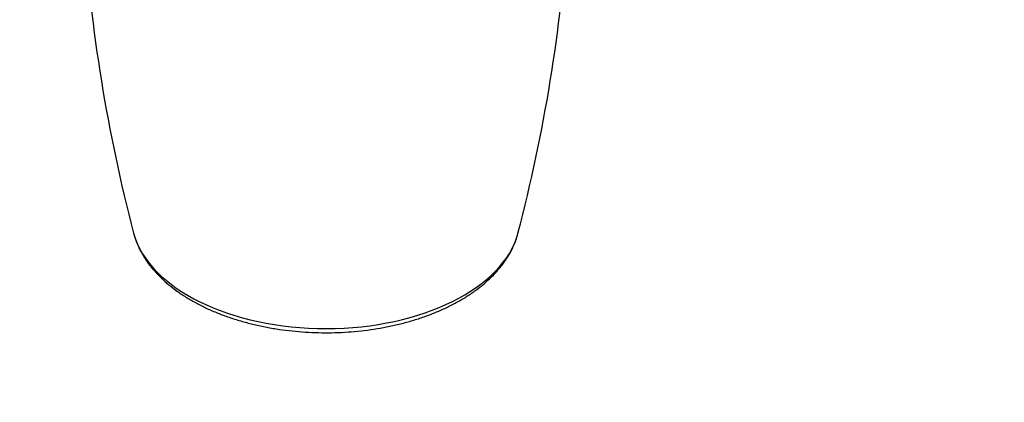
# Model space of a CAD drawing. Units: millimetres. Extents: x 0 to 803, y 0 to 1164.
# Drawn here: x 112 to 241, y 146 to 195 of the extents above; entities that cross this region are included whole.
import ezdxf
from ezdxf import colors
from ezdxf.entities.mleader import LeaderData, LeaderLine
from ezdxf.math import Vec2, Vec3

# ---------------------------------------------------------------- set-up
doc = ezdxf.new("R2010")
doc.units = ezdxf.units.MM
doc.layers.add('DV6_Défaut', color=7, linetype='Continuous')
doc.layers.add('Défaut', color=7, linetype='Continuous')

# ---------------------------------------------------------------- blocks, each defined once
blk = doc.blocks.new('_DOT')
at = {"color": 0}
blk.add_line((0, 0), (-1, 0), dxfattribs=at)
at = {"color": 0, "const_width": 0.333}
blk.add_lwpolyline([(-0.1665, 0, 1), (0.1665, 0, 1)], format="xyb", close=True, dxfattribs=at)
blk = doc.blocks.new('SE5')
at = {"layer": 'DV6_Défaut', "color": 7, "linetype": 'Continuous'}
for centre, radius, start, end in [((331.83, 221.32), 211.59, 183.7416, 194.7268), ((-27.5, 221.32), 211.72, 345.2811, 356.2564)]:
    blk.add_arc(centre, radius, start, end, dxfattribs=at)
for start_param, end_param in [(0.150637, 0.16073), (0.16073, 2.98638), (-3.296805, -3.292273)]:
    blk.add_ellipse((152.23, 169.74), major_axis=(-25.34, 0), ratio=0.57735, start_param=start_param, end_param=end_param, dxfattribs=at)
blk.add_open_spline([(127.23, 167.38), (127.32, 167.07), (127.49, 166.49), (127.92, 165.52), (128.46, 164.53), (129.12, 163.55), (129.89, 162.6), (130.77, 161.69), (131.74, 160.82), (132.82, 159.99), (133.98, 159.21), (135.23, 158.48), (136.56, 157.81), (137.96, 157.19), (139.42, 156.64), (140.94, 156.15), (142.51, 155.72), (144.12, 155.36), (145.76, 155.06), (147.44, 154.84), (149.13, 154.68), (150.84, 154.59), (152.56, 154.56), (154.27, 154.61), (155.98, 154.73), (157.66, 154.91), (159.33, 155.17), (160.96, 155.49), (162.56, 155.87), (164.11, 156.33), (165.6, 156.84), (167.04, 157.42), (168.42, 158.06), (169.72, 158.75), (170.94, 159.5), (172.08, 160.31), (173.13, 161.17), (174.08, 162.07), (174.93, 163.02), (175.67, 164.01), (176.3, 165.02), (176.79, 166.06), (177.12, 166.9), (177.22, 167.34), (177.25, 167.47)], degree=3, knots=[0, 0, 0, 0, 0.018142, 0.041267, 0.06463, 0.088259, 0.112153, 0.136282, 0.160602, 0.185059, 0.209604, 0.234195, 0.258797, 0.283388, 0.307955, 0.332495, 0.357006, 0.381489, 0.405947, 0.430386, 0.454809, 0.479222, 0.503629, 0.528037, 0.55245, 0.576872, 0.60131, 0.625768, 0.650252, 0.674767, 0.699318, 0.723907, 0.748536, 0.773203, 0.797902, 0.822619, 0.847323, 0.871977, 0.89653, 0.920925, 0.945103, 0.969015, 0.992636, 1, 1, 1, 1], dxfattribs=at)

msp = doc.modelspace()

# ---------------------------------------------------------------- block references
at = {"layer": 'Défaut'}
msp.add_blockref('SE5', (0, 0), dxfattribs=at)

# ---------------------------------------------------------------- leaders
at = {"layer": 'Défaut', "color": 7, "linetype": 'Continuous'}
ml = msp.add_multileader_mtext('Standard', dxfattribs=at)
ml.set_content('{\\pxsm0.9;\\fSolid Edge ISO|b1||i0||c0|p34;\\W1.;05/01/2018\\P}', color=256)
ml.set_leader_properties()
ml.set_arrow_properties(name='DOT')
ml.build(insert=Vec2(0, 0))
ml.multileader.update_dxf_attribs({"leader_type": 0, "dogleg_length": 0, "arrow_head_size": 12})
ctx = ml.context
ctx.base_point, ctx.char_height, ctx.arrow_head_size, ctx.landing_gap_size = Vec3(656.6, 1156.97), 12, 12, 4.2
notes = []
notes.append((ctx, [(0, (0, 0, 0), (0, 0), (1, 0), 1, [])]))
ctx.mtext.insert = Vec3(658.6, 1163.09)
for ctx, leaders in notes:
    for number, flags, end, landing, length, lines in leaders:
        leader = LeaderData()
        leader.index, (leader.has_last_leader_line, leader.has_dogleg_vector, leader.attachment_direction) = number, flags
        leader.last_leader_point, leader.dogleg_vector, leader.dogleg_length = Vec3(end), Vec3(landing), length
        for number, points, colour, breaks in lines:
            line = LeaderLine()
            line.index, line.vertices, line.color, line.breaks = number, Vec3.list(points), colors.encode_raw_color(colour), breaks
            leader.lines.append(line)
        ctx.leaders.append(leader)

doc.saveas('drawing.dxf')
